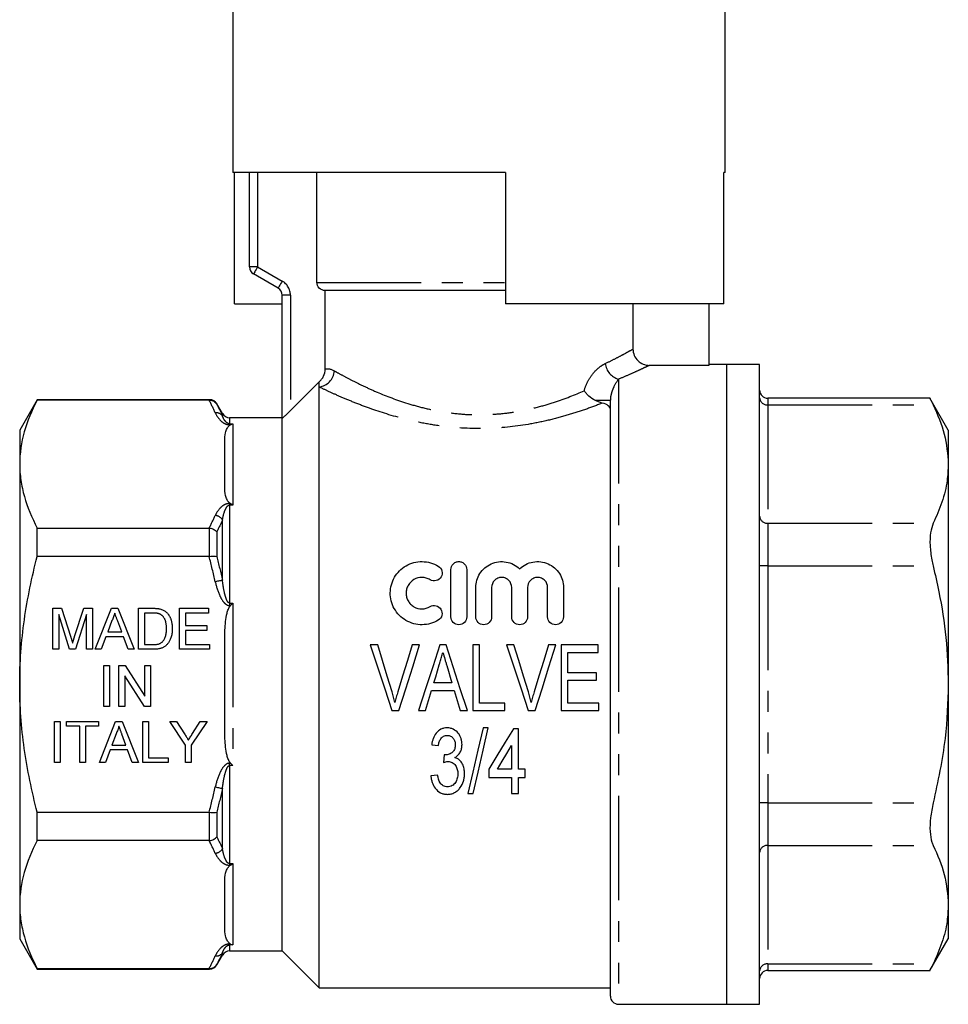
# Model space of a CAD drawing. Extents: x 139 to 268, y 91 to 283.
# Drawn here: x 139 to 196, y 156 to 216 of the extents above; entities that cross this region are included whole.
import ezdxf

# ---------------------------------------------------------------- set-up
doc = ezdxf.new("R2010")
doc.units = 0
doc.linetypes.add('PHANTOM', pattern=[12.7, 6.35, -1.27, 1.27, -1.27, 1.27, -1.27])
doc.layers.get('0').update_dxf_attribs({"linetype": 'CONTINUOUS'})

msp = doc.modelspace()

# ---------------------------------------------------------------- linework, layer by layer
at = {"color": 7, "linetype": 'CONTINUOUS'}
for p, q in [((181.911, 206.839), (181.911, 269.839)), ((151.911, 268.61), (151.911, 206.839)), ((168.511, 206.839), (151.911, 206.839)), ((151.996, 198.839), (151.996, 206.839)), ((152.911, 201.082), (152.911, 206.839)), ((157.024, 200.139), (157.024, 206.839)), ((168.511, 206.839), (168.511, 198.839)), ((181.825, 198.839), (181.825, 206.839)), ((181.911, 206.839), (181.825, 206.839)), ((154.661, 199.783), (153.161, 200.649)), ((154.911, 191.858), (154.911, 199.35)), ((168.511, 199.639), (157.53, 199.639)), ((157.53, 194.853), (157.53, 199.639)), ((151.996, 198.839), (154.911, 198.839)), ((181.825, 198.839), (168.511, 198.839)), ((176.292, 198.839), (176.292, 196.072)), ((180.911, 198.839), (180.911, 195.081)), ((180.911, 195.081), (177.292, 195.081)), ((182.011, 195.139), (180.911, 195.139)), ((184.011, 195.139), (182.011, 195.139)), ((182.011, 156.139), (182.011, 195.139)), ((184.011, 156.139), (184.011, 195.139)), ((157.161, 193.766), (157.161, 194.078)), ((157.161, 157.139), (157.161, 193.766)), ((139.979, 192.989), (138.911, 191.139)), ((150.487, 192.989), (139.979, 192.989)), ((139.979, 192.96), (139.979, 192.989)), ((150.455, 192.96), (139.979, 192.96)), ((151.266, 192.139), (150.92, 192.739)), ((174.911, 156.639), (174.911, 192.952)), ((194.409, 193.073), (184.511, 193.073)), ((195.511, 191.139), (194.394, 193.073)), ((154.911, 191.889), (151.699, 191.889)), ((154.911, 159.389), (154.911, 191.858)), ((138.911, 191.139), (138.911, 189.062)), ((195.511, 191.139), (195.511, 189.062)), ((151.411, 187.665), (151.411, 190.46)), ((138.911, 189.062), (138.911, 175.639)), ((195.511, 189.062), (195.511, 175.639)), ((139.979, 185.164), (150.455, 185.164)), ((139.979, 183.435), (139.979, 185.164)), ((150.455, 183.435), (139.979, 183.435)), ((165.195, 179.753), (165.195, 182.637)), ((166.16, 182.637), (166.16, 179.753)), ((166.71, 179.753), (166.71, 181.542)), ((167.675, 181.542), (167.675, 179.753)), ((168.9, 179.753), (168.9, 181.542)), ((169.865, 181.542), (169.865, 179.753)), ((171.09, 179.753), (171.09, 181.542)), ((172.055, 181.542), (172.055, 179.753)), ((140.935, 180.274), (141.465, 180.274)), ((140.935, 177.774), (140.935, 180.274)), ((141.465, 180.274), (142.024, 178.52)), ((142.26, 178.55), (142.813, 180.274)), ((142.813, 180.274), (143.339, 180.274)), ((143.339, 180.274), (143.339, 177.774)), ((143.51, 177.774), (144.502, 180.274)), ((144.502, 180.274), (144.9, 180.274)), ((144.9, 180.274), (145.892, 177.774)), ((146.159, 180.274), (147.014, 180.274)), ((146.159, 177.774), (146.159, 180.274)), ((148.659, 180.274), (150.422, 180.274)), ((148.659, 177.774), (148.659, 180.274)), ((150.422, 180.274), (150.422, 179.986)), ((141.951, 177.774), (141.288, 179.89)), ((141.288, 179.89), (141.288, 177.774)), ((142.986, 179.89), (142.319, 177.774)), ((142.986, 177.774), (142.986, 179.89)), ((144.53, 179.524), (144.274, 178.832)), ((145.128, 178.832), (144.885, 179.489)), ((146.512, 179.986), (146.512, 178.063)), ((147.019, 179.986), (146.512, 179.986)), ((149.012, 179.986), (149.012, 179.217)), ((150.422, 179.986), (149.012, 179.986)), ((144.274, 178.832), (145.128, 178.832)), ((149.012, 179.217), (150.326, 179.217)), ((149.012, 178.928), (149.012, 178.063)), ((150.326, 178.928), (149.012, 178.928)), ((150.326, 179.217), (150.326, 178.928)), ((144.168, 178.543), (143.884, 177.774)), ((145.234, 178.543), (144.168, 178.543)), ((145.518, 177.774), (145.234, 178.543)), ((151.411, 172.844), (151.411, 178.434)), ((141.288, 177.774), (140.935, 177.774)), ((142.319, 177.774), (141.951, 177.774)), ((143.339, 177.774), (142.986, 177.774)), ((143.884, 177.774), (143.51, 177.774)), ((145.892, 177.774), (145.518, 177.774)), ((147.055, 177.774), (146.159, 177.774)), ((146.512, 178.063), (147.027, 178.063)), ((150.486, 177.774), (148.659, 177.774)), ((149.012, 178.063), (150.486, 178.063)), ((150.486, 178.063), (150.486, 177.774)), ((160.731, 178.041), (160.282, 178.041)), ((163.283, 178.041), (162.834, 178.041)), ((164.9, 178.041), (164.513, 178.041)), ((166.936, 178.041), (166.526, 178.041)), ((166.526, 178.041), (166.526, 174.041)), ((166.936, 174.502), (166.936, 178.041)), ((169.039, 178.041), (168.59, 178.041)), ((171.591, 178.041), (171.142, 178.041)), ((171.911, 178.041), (171.911, 174.041)), ((174.167, 178.041), (171.911, 178.041)), ((174.167, 177.579), (174.167, 178.041)), ((172.321, 177.579), (174.167, 177.579)), ((172.321, 176.349), (172.321, 177.579)), ((144.031, 176.782), (144.384, 176.782)), ((144.031, 174.282), (144.031, 176.782)), ((144.384, 176.782), (144.384, 174.282)), ((144.961, 176.782), (145.333, 176.782)), ((144.961, 174.282), (144.961, 176.782)), ((145.333, 176.782), (146.531, 174.917)), ((146.531, 176.782), (146.884, 176.782)), ((146.531, 174.917), (146.531, 176.782)), ((146.884, 176.782), (146.884, 174.282)), ((146.511, 174.282), (145.313, 176.148)), ((145.313, 176.148), (145.313, 174.282)), ((174.065, 176.349), (172.321, 176.349)), ((172.321, 175.887), (174.065, 175.887)), ((172.321, 174.502), (172.321, 175.887)), ((174.065, 175.887), (174.065, 176.349)), ((138.911, 175.639), (138.911, 162.215)), ((164.02, 175.272), (165.392, 175.272)), ((165.255, 175.733), (164.157, 175.733)), ((195.511, 175.639), (195.511, 162.215)), ((144.384, 174.282), (144.031, 174.282)), ((145.313, 174.282), (144.961, 174.282)), ((146.884, 174.282), (146.511, 174.282)), ((161.598, 174.041), (162.02, 174.041)), ((163.217, 174.041), (163.654, 174.041)), ((165.757, 174.041), (166.195, 174.041)), ((166.526, 174.041), (168.475, 174.041)), ((168.475, 174.502), (166.936, 174.502)), ((168.475, 174.041), (168.475, 174.502)), ((169.906, 174.041), (170.327, 174.041)), ((171.911, 174.041), (174.219, 174.041)), ((174.219, 174.502), (172.321, 174.502)), ((174.219, 174.041), (174.219, 174.502)), ((141.031, 173.381), (141.384, 173.381)), ((141.031, 170.881), (141.031, 173.381)), ((141.384, 173.381), (141.384, 170.881)), ((141.768, 173.381), (143.724, 173.381)), ((141.768, 173.093), (141.768, 173.381)), ((142.57, 173.093), (141.768, 173.093)), ((142.57, 170.881), (142.57, 173.093)), ((143.724, 173.093), (142.922, 173.093)), ((142.922, 173.093), (142.922, 170.881)), ((143.724, 173.381), (143.724, 173.093)), ((143.766, 170.881), (144.759, 173.381)), ((144.759, 173.381), (145.156, 173.381)), ((145.156, 173.381), (146.149, 170.881)), ((146.416, 173.381), (146.768, 173.381)), ((146.416, 170.881), (146.416, 173.381)), ((146.768, 173.381), (146.768, 171.17)), ((148.054, 173.381), (148.471, 173.381)), ((149.015, 171.941), (148.054, 173.381)), ((148.471, 173.381), (148.956, 172.617)), ((150.33, 173.381), (149.368, 171.941)), ((149.447, 172.646), (149.912, 173.381)), ((149.912, 173.381), (150.33, 173.381)), ((167.472, 172.986), (167.153, 172.986)), ((169.306, 172.935), (168.999, 172.935)), ((169.306, 170.473), (169.306, 172.935)), ((144.787, 172.631), (144.531, 171.939)), ((145.384, 171.939), (145.141, 172.596)), ((144.425, 171.651), (144.14, 170.881)), ((145.49, 171.651), (144.425, 171.651)), ((144.531, 171.939), (145.384, 171.939)), ((145.775, 170.881), (145.49, 171.651)), ((149.015, 170.881), (149.015, 171.941)), ((149.368, 171.941), (149.368, 170.881)), ((164.024, 171.96), (164.435, 171.909)), ((168.896, 171.915), (168.896, 170.473)), ((146.768, 171.17), (147.954, 171.17)), ((147.954, 171.17), (147.954, 170.881)), ((164.791, 171.345), (164.749, 170.883)), ((141.384, 170.881), (141.031, 170.881)), ((142.922, 170.881), (142.57, 170.881)), ((144.14, 170.881), (143.766, 170.881)), ((146.149, 170.881), (145.775, 170.881)), ((147.954, 170.881), (146.416, 170.881)), ((149.368, 170.881), (149.015, 170.881)), ((167.512, 170.473), (167.512, 169.96)), ((168.896, 170.473), (168.026, 170.473)), ((169.717, 170.473), (169.306, 170.473)), ((169.717, 169.96), (169.717, 170.473)), ((164.383, 170.114), (163.973, 170.063)), ((167.512, 169.96), (168.896, 169.96)), ((168.896, 169.96), (168.896, 168.986)), ((169.306, 169.96), (169.717, 169.96)), ((169.306, 168.986), (169.306, 169.96)), ((166.23, 168.986), (166.549, 168.986)), ((168.896, 168.986), (169.306, 168.986)), ((139.979, 167.843), (150.455, 167.843)), ((139.979, 166.113), (139.979, 167.843)), ((150.455, 166.113), (139.979, 166.113)), ((151.411, 160.818), (151.411, 163.613)), ((138.911, 162.215), (138.911, 160.139)), ((195.511, 162.215), (195.511, 160.139)), ((138.911, 160.139), (139.979, 158.289)), ((194.394, 158.205), (195.511, 160.139)), ((150.92, 158.539), (151.266, 159.139)), ((151.699, 159.389), (154.911, 159.389)), ((154.911, 159.389), (157.161, 157.139)), ((139.979, 158.318), (150.455, 158.318)), ((139.979, 158.289), (139.979, 158.318)), ((139.979, 158.289), (150.487, 158.289)), ((184.511, 158.205), (194.409, 158.205)), ((157.161, 157.139), (174.911, 157.139)), ((175.411, 156.139), (182.011, 156.139)), ((182.011, 156.139), (184.011, 156.139))]:
    msp.add_line(p, q, dxfattribs=at)
at = {"color": 8, "linetype": 'PHANTOM'}
for p, q in [((153.411, 206.839), (153.411, 201.082)), ((153.411, 201.082), (152.911, 201.082)), ((153.411, 201.082), (154.911, 200.216)), ((157.024, 200.139), (168.511, 200.139)), ((155.411, 199.35), (154.911, 199.35)), ((155.411, 199.35), (155.411, 192.322)), ((175.411, 194.236), (175.411, 156.139)), ((150.487, 192.96), (150.487, 192.989)), ((150.92, 192.739), (150.92, 192.717)), ((173.974, 192.952), (174.911, 192.952)), ((184.511, 193.073), (184.511, 192.671)), ((184.511, 192.671), (184.511, 185.454)), ((184.511, 192.671), (194.588, 192.671)), ((151.266, 192.002), (151.266, 192.139)), ((151.699, 191.889), (151.699, 191.519)), ((151.699, 191.519), (151.911, 191.519)), ((151.699, 191.519), (151.699, 191.463)), ((151.76, 191.463), (151.699, 191.463)), ((151.911, 191.519), (151.911, 186.564)), ((151.699, 186.661), (151.76, 186.661)), ((151.699, 186.564), (151.699, 186.661)), ((151.699, 186.564), (151.699, 180.594)), ((151.911, 186.564), (151.699, 186.564)), ((151.266, 181.985), (151.266, 185.656)), ((184.511, 185.454), (184.511, 182.856)), ((184.511, 185.454), (194.588, 185.454)), ((150.487, 183.436), (150.487, 185.163)), ((150.92, 184.927), (150.92, 183.429)), ((184.511, 182.856), (184.011, 182.856)), ((184.511, 182.856), (184.511, 168.422)), ((184.511, 182.856), (194.588, 182.856)), ((151.699, 180.594), (151.911, 180.594)), ((151.699, 180.594), (151.699, 180.441)), ((151.76, 180.441), (151.699, 180.441)), ((151.911, 180.594), (151.911, 170.684)), ((151.699, 170.684), (151.699, 170.836)), ((151.699, 170.836), (151.76, 170.836)), ((151.699, 170.684), (151.699, 164.713)), ((151.911, 170.684), (151.699, 170.684)), ((151.266, 165.622), (151.266, 169.293)), ((184.511, 168.422), (184.011, 168.422)), ((184.511, 168.422), (184.511, 165.824)), ((184.511, 168.422), (194.588, 168.422)), ((150.487, 166.115), (150.487, 167.841)), ((150.92, 167.849), (150.92, 166.351)), ((184.511, 165.824), (194.588, 165.824)), ((184.511, 165.824), (184.511, 158.607)), ((151.699, 164.713), (151.911, 164.713)), ((151.699, 164.713), (151.699, 164.617)), ((151.76, 164.617), (151.699, 164.617)), ((151.911, 164.713), (151.911, 159.759)), ((151.699, 159.814), (151.76, 159.814)), ((151.699, 159.759), (151.699, 159.814)), ((151.699, 159.759), (151.699, 159.389)), ((151.911, 159.759), (151.699, 159.759)), ((151.266, 159.139), (151.266, 159.276)), ((150.92, 158.561), (150.92, 158.539)), ((184.511, 158.607), (194.588, 158.607)), ((184.511, 158.607), (184.511, 158.205)), ((150.487, 158.289), (150.487, 158.317))]:
    msp.add_line(p, q, dxfattribs=at)
at = {"color": 8, "linetype": 'PHANTOM', "flags": 128}
for points in [[(153.411, 201.082), (153.362, 200.998), (153.315, 200.916), (153.272, 200.842), (153.234, 200.776), (153.203, 200.722), (153.18, 200.682), (153.165, 200.658), (153.161, 200.649)], [(154.911, 200.216), (154.862, 200.132), (154.815, 200.05), (154.772, 199.976), (154.734, 199.91), (154.703, 199.856), (154.68, 199.816), (154.665, 199.791), (154.661, 199.783)], [(151.266, 181.985), (151.232, 181.977), (151.19, 181.968), (151.141, 181.957), (151.087, 181.945), (151.028, 181.932), (150.965, 181.918), (150.9, 181.904), (150.833, 181.889)], [(150.833, 169.389), (150.9, 169.374), (150.965, 169.36), (151.028, 169.346), (151.087, 169.333), (151.141, 169.321), (151.19, 169.31), (151.232, 169.3), (151.266, 169.293)]]:
    msp.add_lwpolyline(points, dxfattribs=at)
at = {"color": 7, "linetype": 'CONTINUOUS', "flags": 128}
for points in [[(160.282, 178.041), (160.72, 176.711), (161.159, 175.375), (161.598, 174.041)], [(161.606, 175.174), (161.313, 176.132), (161.022, 177.088), (160.731, 178.041)], [(162.834, 178.041), (162.543, 177.088), (162.25, 176.132), (161.957, 175.174)], [(162.02, 174.041), (162.441, 175.375), (162.863, 176.711), (163.283, 178.041)], [(164.513, 178.041), (164.082, 176.711), (163.649, 175.375), (163.217, 174.041)], [(166.195, 174.041), (165.763, 175.375), (165.33, 176.711), (164.9, 178.041)], [(168.59, 178.041), (169.027, 176.711), (169.467, 175.375), (169.906, 174.041)], [(169.913, 175.174), (169.621, 176.132), (169.33, 177.088), (169.039, 178.041)], [(171.142, 178.041), (170.85, 177.088), (170.558, 176.132), (170.265, 175.174)], [(170.327, 174.041), (170.749, 175.375), (171.171, 176.711), (171.591, 178.041)], [(164.157, 175.733), (164.266, 176.101), (164.375, 176.468), (164.485, 176.835)], [(164.942, 176.783), (165.046, 176.433), (165.15, 176.083), (165.255, 175.733)], [(163.654, 174.041), (163.776, 174.451), (163.898, 174.861), (164.02, 175.272)], [(165.392, 175.272), (165.514, 174.861), (165.635, 174.451), (165.757, 174.041)], [(167.153, 172.986), (166.839, 171.628), (166.531, 170.292), (166.23, 168.986)], [(166.549, 168.986), (166.851, 170.292), (167.159, 171.628), (167.472, 172.986)], [(168.999, 172.935), (168.498, 172.106), (168.002, 171.285), (167.512, 170.473)], [(168.026, 170.473), (168.314, 170.95), (168.604, 171.431), (168.896, 171.915)]]:
    msp.add_lwpolyline(points, dxfattribs=at)
at = {"color": 7, "linetype": 'CONTINUOUS'}
for centre, start, end in [((153.411, 201.082), 180, 240), ((154.411, 199.35), 0, 60), ((184.511, 193.573), 180, 270), ((150.487, 192.489), 30, 90), ((151.699, 192.389), 210, 270), ((151.699, 158.889), 90, 150), ((150.487, 158.789), 270, 330), ((184.511, 157.705), 90, 180), ((175.411, 156.639), 180, 270)]:
    msp.add_arc(centre, 0.5, start, end, dxfattribs=at)
at = {"color": 8, "linetype": 'PHANTOM'}
for centre, radius, start, end in [((154.411, 199.35), 1, 0, 60), ((175.722, 195.321), 1.129, 186.68188, 253.96784), ((157.044, 194.806), 1.047, 276.4045, 356.67238), ((184.479, 193.14), 0.47, 184.40168, 273.81142), ((150.902, 191.749), 0.443, 34.78358, 98.92958), ((150.773, 185.371), 0.569, 30.03802, 83.95542), ((184.479, 185.923), 0.47, 184.40184, 273.81126), ((184.479, 165.355), 0.47, 86.18874, 175.59816), ((150.773, 165.907), 0.569, 276.04458, 329.96198), ((150.902, 159.528), 0.443, 261.07042, 325.21642), ((184.479, 158.138), 0.47, 86.18858, 175.59832)]:
    msp.add_arc(centre, radius, start, end, dxfattribs=at)
at = {"color": 7, "linetype": 'CONTINUOUS'}
for points, knots in [([(157.53, 199.639), (157.397, 199.639), (157.267, 199.692), (157.08, 199.876), (157.024, 200.006), (157.024, 200.139)], [0, 0, 0, 0, 0.5, 0.5, 1, 1, 1, 1]), ([(176.292, 196.072), (176.292, 195.94), (176.317, 195.811), (176.418, 195.57), (176.493, 195.46), (176.678, 195.278), (176.789, 195.205), (177.029, 195.107), (177.16, 195.081), (177.292, 195.081)], [0, 0, 0, 0, 0.25, 0.25, 0.5, 0.5, 0.75, 0.75, 1, 1, 1, 1]), ([(157.161, 194.078), (157.218, 194.125), (157.27, 194.178), (157.361, 194.294), (157.4, 194.357), (157.496, 194.557), (157.53, 194.704), (157.53, 194.853)], [0, 0, 0, 0, 0.25, 0.25, 0.5, 0.5, 1, 1, 1, 1]), ([(173.974, 192.952), (173.839, 193.023), (173.715, 193.11), (173.548, 193.26), (173.497, 193.312), (173.402, 193.42), (173.359, 193.477), (173.322, 193.533)], [0, 0, 0, 0, 0.5, 0.5, 0.75, 0.75, 1, 1, 1, 1]), ([(139.979, 192.96), (139.646, 192.319), (139.377, 191.674), (139.009, 190.376), (138.911, 189.722), (138.911, 189.062)], [0, 0, 0, 0, 0.5, 0.5, 1, 1, 1, 1]), ([(150.487, 192.96), (150.577, 192.961), (150.664, 192.938), (150.814, 192.853), (150.877, 192.79), (150.92, 192.717)], [0, 0, 0, 0, 0.5, 0.5, 1, 1, 1, 1]), ([(174.911, 192.402), (174.911, 192.441), (174.9, 192.479), (174.858, 192.553), (174.826, 192.588), (174.701, 192.685), (174.575, 192.74), (174.418, 192.778)], [0, 0, 0, 0, 0.25, 0.25, 0.5, 0.5, 1, 1, 1, 1]), ([(194.409, 193.041), (194.405, 193.05), (194.387, 193.087), (194.467, 192.92), (194.561, 192.727), (194.588, 192.671)], [0, 0, 0, 0, 0.183562, 0.759879, 1, 1, 1, 1]), ([(194.588, 192.671), (194.85, 192.08), (195.376, 190.891), (195.465, 189.675), (195.511, 189.062)], [0, 0, 0, 0, 0.496615, 1, 1, 1, 1]), ([(155.411, 192.322), (155.355, 192.266), (155.3, 192.211), (155.192, 192.106), (155.138, 192.055), (155.041, 191.964), (154.996, 191.924), (154.93, 191.867), (154.911, 191.853), (154.911, 191.858)], [0, 0, 0, 0, 0.25, 0.25, 0.5, 0.5, 0.75, 0.75, 1, 1, 1, 1]), ([(151.411, 190.46), (151.411, 190.632), (151.42, 190.804), (151.479, 191.061), (151.506, 191.146), (151.57, 191.271), (151.595, 191.313), (151.662, 191.393), (151.701, 191.432), (151.76, 191.463)], [0, 0, 0, 0, 0.5, 0.5, 0.75, 0.75, 0.875, 0.875, 1, 1, 1, 1]), ([(138.911, 189.062), (138.911, 188.735), (138.935, 188.405), (139.031, 187.748), (139.102, 187.421), (139.379, 186.446), (139.648, 185.803), (139.979, 185.164)], [0, 0, 0, 0, 0.25, 0.25, 0.5, 0.5, 1, 1, 1, 1]), ([(195.511, 189.062), (195.495, 188.727), (195.46, 187.954), (195.162, 186.745), (194.78, 185.885), (194.588, 185.454)], [0, 0, 0, 0, 0.2754711, 0.6364236, 1, 1, 1, 1]), ([(151.76, 186.661), (151.701, 186.693), (151.661, 186.733), (151.595, 186.812), (151.569, 186.854), (151.505, 186.98), (151.479, 187.065), (151.42, 187.32), (151.411, 187.492), (151.411, 187.665)], [0, 0, 0, 0, 0.125, 0.125, 0.25, 0.25, 0.5, 0.5, 1, 1, 1, 1]), ([(194.588, 185.454), (194.525, 185.277), (194.399, 184.924), (194.38, 184.121), (194.465, 183.399), (194.56, 182.979), (194.588, 182.856)], [0, 0, 0, 0, 0.295347, 0.59118, 0.879763, 1, 1, 1, 1]), ([(150.487, 185.163), (150.577, 185.152), (150.664, 185.124), (150.814, 185.042), (150.877, 184.987), (150.92, 184.927)], [0, 0, 0, 0, 0.5, 0.5, 1, 1, 1, 1]), ([(138.911, 175.639), (138.911, 176.294), (138.935, 176.951), (139.031, 178.267), (139.103, 178.928), (139.381, 180.887), (139.651, 182.169), (139.979, 183.435)], [0, 0, 0, 0, 0.25, 0.25, 0.5, 0.5, 1, 1, 1, 1]), ([(150.487, 183.436), (150.577, 183.447), (150.664, 183.452), (150.814, 183.45), (150.877, 183.442), (150.92, 183.429)], [0, 0, 0, 0, 0.5, 0.5, 1, 1, 1, 1]), ([(164.425, 179.552), (164.277, 179.462), (164.119, 179.393), (163.786, 179.298), (163.613, 179.273), (163.268, 179.269), (163.092, 179.292), (162.76, 179.381), (162.597, 179.448), (162.301, 179.622), (162.165, 179.729), (161.925, 179.975), (161.824, 180.111), (161.659, 180.407), (161.597, 180.565), (161.516, 180.888), (161.496, 181.056), (161.501, 181.385), (161.524, 181.551), (161.612, 181.868), (161.675, 182.019), (161.842, 182.305), (161.943, 182.437), (162.177, 182.672), (162.313, 182.777), (162.605, 182.946), (162.764, 183.012), (163.098, 183.1), (163.269, 183.122), (163.792, 183.116), (164.133, 183.017), (164.425, 182.839)], [0, 0, 0, 0, 0.0625, 0.0625, 0.125, 0.125, 0.1875, 0.1875, 0.25, 0.25, 0.3125, 0.3125, 0.375, 0.375, 0.4375, 0.4375, 0.5, 0.5, 0.5625, 0.5625, 0.625, 0.625, 0.6875, 0.6875, 0.75, 0.75, 0.8125, 0.8125, 0.875, 0.875, 1, 1, 1, 1]), ([(165.195, 182.637), (165.195, 182.761), (165.242, 182.881), (165.373, 183.017), (165.426, 183.055), (165.545, 183.106), (165.611, 183.12), (165.742, 183.12), (165.808, 183.107), (165.927, 183.055), (165.981, 183.018), (166.113, 182.881), (166.16, 182.761), (166.16, 182.637)], [0, 0, 0, 0, 0.25, 0.25, 0.375, 0.375, 0.5, 0.5, 0.625, 0.625, 0.75, 0.75, 1, 1, 1, 1]), ([(166.71, 181.542), (166.71, 181.694), (166.731, 181.841), (166.815, 182.128), (166.877, 182.266), (167.038, 182.518), (167.139, 182.635), (167.368, 182.833), (167.5, 182.918), (167.783, 183.045), (167.935, 183.088), (168.25, 183.128), (168.408, 183.123), (168.877, 183.04), (169.161, 182.891), (169.382, 182.678)], [0, 0, 0, 0, 0.125, 0.125, 0.25, 0.25, 0.375, 0.375, 0.5, 0.5, 0.625, 0.625, 0.75, 0.75, 1, 1, 1, 1]), ([(169.382, 182.678), (169.493, 182.785), (169.617, 182.874), (169.894, 183.016), (170.042, 183.067), (170.352, 183.123), (170.513, 183.127), (170.825, 183.089), (170.979, 183.046), (171.263, 182.919), (171.395, 182.835), (171.625, 182.636), (171.725, 182.519), (171.887, 182.267), (171.95, 182.128), (172.033, 181.843), (172.055, 181.694), (172.055, 181.542)], [0, 0, 0, 0, 0.125, 0.125, 0.25, 0.25, 0.375, 0.375, 0.5, 0.5, 0.625, 0.625, 0.75, 0.75, 0.875, 0.875, 1, 1, 1, 1]), ([(164.425, 182.839), (164.535, 182.771), (164.612, 182.663), (164.671, 182.427), (164.655, 182.297), (164.533, 182.081), (164.425, 181.995), (164.174, 181.927), (164.033, 181.947), (163.922, 182.015)], [0, 0, 0, 0, 0.25, 0.25, 0.5, 0.5, 0.75, 0.75, 1, 1, 1, 1]), ([(194.588, 182.856), (194.708, 182.333), (195.039, 180.892), (195.421, 178.485), (195.481, 176.591), (195.511, 175.639)], [0, 0, 0, 0, 0.2206, 0.608505, 1, 1, 1, 1]), ([(163.922, 182.015), (163.849, 182.059), (163.771, 182.093), (163.606, 182.141), (163.52, 182.154), (163.262, 182.157), (163.088, 182.11), (162.795, 181.94), (162.674, 181.818), (162.549, 181.601), (162.518, 181.525), (162.475, 181.366), (162.464, 181.283), (162.463, 181.12), (162.473, 181.036), (162.514, 180.876), (162.545, 180.799), (162.628, 180.652), (162.678, 180.584), (162.797, 180.464), (162.865, 180.41), (163.085, 180.281), (163.258, 180.235), (163.605, 180.238), (163.775, 180.287), (163.922, 180.376)], [0, 0, 0, 0, 0.0625, 0.0625, 0.125, 0.125, 0.25, 0.25, 0.375, 0.375, 0.4375, 0.4375, 0.5, 0.5, 0.5625, 0.5625, 0.625, 0.625, 0.6875, 0.6875, 0.75, 0.75, 0.875, 0.875, 1, 1, 1, 1]), ([(168.9, 181.542), (168.9, 181.701), (168.838, 181.855), (168.671, 182.027), (168.603, 182.074), (168.453, 182.138), (168.37, 182.155), (168.206, 182.155), (168.123, 182.138), (167.973, 182.074), (167.905, 182.028), (167.736, 181.855), (167.675, 181.701), (167.675, 181.542)], [0, 0, 0, 0, 0.25, 0.25, 0.375, 0.375, 0.5, 0.5, 0.625, 0.625, 0.75, 0.75, 1, 1, 1, 1]), ([(171.09, 181.542), (171.09, 181.701), (171.028, 181.855), (170.86, 182.027), (170.793, 182.074), (170.643, 182.138), (170.56, 182.155), (170.396, 182.155), (170.313, 182.138), (170.163, 182.074), (170.095, 182.028), (169.926, 181.855), (169.865, 181.701), (169.865, 181.542)], [0, 0, 0, 0, 0.25, 0.25, 0.375, 0.375, 0.5, 0.5, 0.625, 0.625, 0.75, 0.75, 1, 1, 1, 1]), ([(147.014, 180.274), (147.038, 180.274), (147.083, 180.274), (147.149, 180.273), (147.211, 180.269), (147.268, 180.266), (147.321, 180.261), (147.37, 180.255), (147.415, 180.247), (147.443, 180.241), (147.456, 180.238)], [0, 0, 0, 0, 0.157891, 0.306794, 0.445674, 0.57568, 0.694631, 0.805978, 0.907764, 1, 1, 1, 1]), ([(147.456, 180.238), (147.49, 180.229), (147.558, 180.211), (147.654, 180.171), (147.742, 180.121), (147.794, 180.08), (147.82, 180.059)], [0, 0, 0, 0, 0.261195, 0.513143, 0.757809, 1, 1, 1, 1]), ([(147.82, 180.059), (147.836, 180.045), (147.868, 180.017), (147.912, 179.97), (147.953, 179.921), (147.992, 179.869), (148.027, 179.814), (148.059, 179.756), (148.088, 179.695), (148.114, 179.632), (148.137, 179.566), (148.156, 179.497), (148.174, 179.426), (148.187, 179.353), (148.198, 179.278), (148.205, 179.2), (148.21, 179.12), (148.21, 179.065), (148.211, 179.038)], [0, 0, 0, 0, 0.056812, 0.113882, 0.170533, 0.227547, 0.285353, 0.343701, 0.403, 0.463842, 0.525815, 0.588967, 0.653271, 0.719097, 0.786749, 0.855788, 0.926836, 1, 1, 1, 1]), ([(151.411, 178.434), (151.411, 178.779), (151.42, 179.123), (151.479, 179.637), (151.506, 179.807), (151.57, 180.057), (151.595, 180.14), (151.662, 180.3), (151.701, 180.378), (151.76, 180.441)], [0, 0, 0, 0, 0.5, 0.5, 0.75, 0.75, 0.875, 0.875, 1, 1, 1, 1]), ([(163.922, 180.376), (164.032, 180.443), (164.168, 180.463), (164.415, 180.401), (164.524, 180.319), (164.652, 180.104), (164.672, 179.972), (164.613, 179.728), (164.535, 179.619), (164.425, 179.552)], [0, 0, 0, 0, 0.25, 0.25, 0.5, 0.5, 0.75, 0.75, 1, 1, 1, 1]), ([(144.701, 179.986), (144.692, 179.946), (144.672, 179.867), (144.632, 179.751), (144.586, 179.636), (144.549, 179.561), (144.53, 179.524)], [0, 0, 0, 0, 0.247294, 0.495608, 0.746359, 1, 1, 1, 1]), ([(144.885, 179.489), (144.876, 179.514), (144.857, 179.564), (144.83, 179.636), (144.805, 179.705), (144.781, 179.768), (144.759, 179.829), (144.739, 179.885), (144.719, 179.936), (144.707, 179.97), (144.701, 179.986)], [0, 0, 0, 0, 0.153148, 0.299433, 0.436426, 0.565671, 0.686508, 0.799269, 0.903395, 1, 1, 1, 1]), ([(147.432, 179.934), (147.42, 179.938), (147.396, 179.947), (147.357, 179.957), (147.312, 179.967), (147.263, 179.973), (147.209, 179.979), (147.15, 179.983), (147.086, 179.985), (147.042, 179.985), (147.019, 179.986)], [0, 0, 0, 0, 0.087425, 0.185248, 0.292738, 0.411206, 0.541246, 0.682781, 0.836034, 1, 1, 1, 1]), ([(147.858, 179.043), (147.858, 179.075), (147.857, 179.137), (147.852, 179.227), (147.841, 179.312), (147.828, 179.391), (147.811, 179.464), (147.79, 179.532), (147.764, 179.593), (147.735, 179.649), (147.703, 179.7), (147.669, 179.747), (147.634, 179.79), (147.597, 179.827), (147.559, 179.861), (147.518, 179.89), (147.476, 179.915), (147.447, 179.928), (147.432, 179.934)], [0, 0, 0, 0, 0.091258, 0.177402, 0.258694, 0.334791, 0.406045, 0.473581, 0.537187, 0.597012, 0.654533, 0.709286, 0.761518, 0.811848, 0.860604, 0.907806, 0.954259, 1, 1, 1, 1]), ([(166.16, 179.753), (166.16, 179.628), (166.109, 179.504), (165.932, 179.325), (165.805, 179.271), (165.551, 179.271), (165.424, 179.323), (165.245, 179.505), (165.195, 179.628), (165.195, 179.753)], [0, 0, 0, 0, 0.25, 0.25, 0.5, 0.5, 0.75, 0.75, 1, 1, 1, 1]), ([(167.675, 179.753), (167.675, 179.628), (167.624, 179.504), (167.447, 179.325), (167.32, 179.271), (167.066, 179.271), (166.939, 179.323), (166.76, 179.505), (166.71, 179.628), (166.71, 179.753)], [0, 0, 0, 0, 0.25, 0.25, 0.5, 0.5, 0.75, 0.75, 1, 1, 1, 1]), ([(169.865, 179.753), (169.865, 179.628), (169.814, 179.504), (169.637, 179.325), (169.51, 179.271), (169.256, 179.271), (169.129, 179.323), (168.95, 179.505), (168.9, 179.628), (168.9, 179.753)], [0, 0, 0, 0, 0.25, 0.25, 0.5, 0.5, 0.75, 0.75, 1, 1, 1, 1]), ([(172.055, 179.753), (172.055, 179.628), (172.004, 179.504), (171.827, 179.325), (171.7, 179.271), (171.445, 179.271), (171.319, 179.323), (171.139, 179.505), (171.09, 179.628), (171.09, 179.753)], [0, 0, 0, 0, 0.25, 0.25, 0.5, 0.5, 0.75, 0.75, 1, 1, 1, 1]), ([(148.211, 179.038), (148.21, 178.992), (148.209, 178.902), (148.196, 178.771), (148.176, 178.649), (148.147, 178.535), (148.111, 178.43), (148.072, 178.333), (148.027, 178.247), (147.977, 178.169), (147.924, 178.101), (147.869, 178.04), (147.811, 177.987), (147.75, 177.941), (147.684, 177.902), (147.613, 177.867), (147.535, 177.84), (147.452, 177.815), (147.361, 177.797), (147.265, 177.784), (147.162, 177.775), (147.091, 177.775), (147.055, 177.774)], [0, 0, 0, 0, 0.070538, 0.137265, 0.200472, 0.260573, 0.317203, 0.370006, 0.419824, 0.466241, 0.510134, 0.552081, 0.591863, 0.630336, 0.668716, 0.708706, 0.750896, 0.795285, 0.84198, 0.891765, 0.944294, 1, 1, 1, 1]), ([(147.618, 178.239), (147.636, 178.261), (147.674, 178.304), (147.721, 178.38), (147.762, 178.465), (147.797, 178.56), (147.825, 178.666), (147.844, 178.782), (147.856, 178.909), (147.857, 178.997), (147.858, 179.043)], [0, 0, 0, 0, 0.097773, 0.20086, 0.310441, 0.427816, 0.555168, 0.691834, 0.840089, 1, 1, 1, 1]), ([(142.024, 178.52), (142.03, 178.5), (142.042, 178.462), (142.06, 178.406), (142.076, 178.355), (142.09, 178.307), (142.104, 178.263), (142.116, 178.223), (142.127, 178.187), (142.134, 178.164), (142.137, 178.153)], [0, 0, 0, 0, 0.162526, 0.314315, 0.454978, 0.584519, 0.704567, 0.813495, 0.911681, 1, 1, 1, 1]), ([(142.137, 178.153), (142.14, 178.165), (142.148, 178.19), (142.16, 178.23), (142.173, 178.274), (142.188, 178.321), (142.204, 178.372), (142.221, 178.428), (142.24, 178.488), (142.253, 178.529), (142.26, 178.55)], [0, 0, 0, 0, 0.0892048, 0.1898335, 0.2992326, 0.4192609, 0.5492074, 0.6890744, 0.8395792, 1, 1, 1, 1]), ([(147.027, 178.063), (147.065, 178.063), (147.136, 178.064), (147.236, 178.072), (147.324, 178.087), (147.4, 178.107), (147.465, 178.133), (147.523, 178.163), (147.575, 178.198), (147.604, 178.226), (147.618, 178.239)], [0, 0, 0, 0, 0.1779562, 0.3366534, 0.4761215, 0.5973339, 0.7070073, 0.8099297, 0.9070878, 1, 1, 1, 1]), ([(164.485, 176.835), (164.503, 176.897), (164.522, 176.959), (164.54, 177.021), (164.568, 177.114), (164.595, 177.207), (164.623, 177.3), (164.651, 177.393), (164.678, 177.486), (164.706, 177.579)], [0, 0, 0, 0, 0.0001947281, 0.0001947281, 0.0001947281, 0.0004868818, 0.0004868818, 0.0004868818, 0.0007790955, 0.0007790955, 0.0007790955, 0.0007790955]), ([(164.706, 177.579), (164.744, 177.447), (164.784, 177.314), (164.823, 177.181), (164.843, 177.115), (164.863, 177.049), (164.883, 176.982), (164.903, 176.916), (164.922, 176.849), (164.942, 176.783)], [0, 0, 0, 0, 0.000416629, 0.000416629, 0.000416629, 0.0006250218, 0.0006250218, 0.0006250218, 0.0008334345, 0.0008334345, 0.0008334345, 0.0008334345]), ([(139.979, 167.843), (139.648, 169.117), (139.376, 170.419), (139.008, 173.022), (138.911, 174.328), (138.911, 175.639)], [0, 0, 0, 0, 0.5, 0.5, 1, 1, 1, 1]), ([(195.511, 175.639), (195.474, 174.538), (195.393, 172.105), (194.873, 169.725), (194.588, 168.422)], [0, 0, 0, 0, 0.452291, 1, 1, 1, 1]), ([(161.783, 174.528), (161.756, 174.636), (161.729, 174.745), (161.699, 174.852), (161.684, 174.906), (161.669, 174.96), (161.653, 175.013), (161.638, 175.067), (161.622, 175.12), (161.606, 175.174)], [0, 0, 0, 0, 0.0003349537, 0.0003349537, 0.0003349537, 0.0005025965, 0.0005025965, 0.0005025965, 0.0006702725, 0.0006702725, 0.0006702725, 0.0006702725]), ([(161.957, 175.174), (161.926, 175.067), (161.894, 174.96), (161.865, 174.852), (161.85, 174.799), (161.836, 174.745), (161.823, 174.691), (161.809, 174.636), (161.796, 174.582), (161.783, 174.528)], [0, 0, 0, 0, 0.0003346708, 0.0003346708, 0.0003346708, 0.0005021495, 0.0005021495, 0.0005021495, 0.0006696694, 0.0006696694, 0.0006696694, 0.0006696694]), ([(170.09, 174.528), (170.064, 174.636), (170.037, 174.745), (170.007, 174.852), (169.992, 174.906), (169.977, 174.96), (169.961, 175.013), (169.945, 175.067), (169.929, 175.12), (169.913, 175.174)], [0, 0, 0, 0, 0.0003349537, 0.0003349537, 0.0003349537, 0.0005025965, 0.0005025965, 0.0005025965, 0.0006702725, 0.0006702725, 0.0006702725, 0.0006702725]), ([(170.265, 175.174), (170.233, 175.067), (170.202, 174.96), (170.172, 174.852), (170.158, 174.799), (170.144, 174.745), (170.13, 174.691), (170.117, 174.636), (170.104, 174.582), (170.09, 174.528)], [0, 0, 0, 0, 0.0003346708, 0.0003346708, 0.0003346708, 0.0005021495, 0.0005021495, 0.0005021495, 0.0006696694, 0.0006696694, 0.0006696694, 0.0006696694]), ([(144.957, 173.093), (144.948, 173.053), (144.929, 172.974), (144.889, 172.858), (144.843, 172.743), (144.805, 172.668), (144.787, 172.631)], [0, 0, 0, 0, 0.247294, 0.495608, 0.746359, 1, 1, 1, 1]), ([(145.141, 172.596), (145.132, 172.621), (145.114, 172.671), (145.087, 172.743), (145.062, 172.812), (145.037, 172.876), (145.016, 172.936), (144.995, 172.992), (144.975, 173.043), (144.963, 173.077), (144.957, 173.093)], [0, 0, 0, 0, 0.153148, 0.299433, 0.436426, 0.565671, 0.686508, 0.799269, 0.903395, 1, 1, 1, 1]), ([(151.76, 170.836), (151.701, 170.9), (151.661, 170.979), (151.595, 171.139), (151.569, 171.222), (151.505, 171.474), (151.479, 171.643), (151.42, 172.155), (151.411, 172.499), (151.411, 172.844)], [0, 0, 0, 0, 0.125, 0.125, 0.25, 0.25, 0.5, 0.5, 1, 1, 1, 1]), ([(164.96, 172.986), (164.896, 172.985), (164.832, 172.98), (164.707, 172.953), (164.645, 172.931), (164.474, 172.847), (164.374, 172.761), (164.216, 172.562), (164.156, 172.446), (164.092, 172.269), (164.074, 172.209), (164.045, 172.086), (164.034, 172.023), (164.024, 171.96)], [0, 0, 0, 0, 0.125, 0.125, 0.25, 0.25, 0.5, 0.5, 0.75, 0.75, 0.875, 0.875, 1, 1, 1, 1]), ([(165.871, 171.969), (165.868, 172.032), (165.866, 172.094), (165.847, 172.217), (165.832, 172.278), (165.772, 172.457), (165.715, 172.571), (165.55, 172.768), (165.448, 172.846), (165.275, 172.93), (165.215, 172.951), (165.09, 172.979), (165.025, 172.983), (164.96, 172.986)], [0, 0, 0, 0, 0.125, 0.125, 0.25, 0.25, 0.5, 0.5, 0.75, 0.75, 0.875, 0.875, 1, 1, 1, 1]), ([(148.956, 172.617), (148.978, 172.583), (149.02, 172.517), (149.081, 172.421), (149.138, 172.331), (149.175, 172.273), (149.192, 172.245)], [0, 0, 0, 0, 0.27481, 0.53324, 0.77433, 1, 1, 1, 1]), ([(149.192, 172.245), (149.21, 172.273), (149.248, 172.332), (149.308, 172.426), (149.375, 172.532), (149.422, 172.607), (149.447, 172.646)], [0, 0, 0, 0, 0.207834, 0.444075, 0.707834, 1, 1, 1, 1]), ([(164.435, 171.909), (164.446, 171.983), (164.459, 172.056), (164.506, 172.197), (164.537, 172.267), (164.627, 172.388), (164.684, 172.439), (164.786, 172.491), (164.822, 172.504), (164.896, 172.52), (164.935, 172.522), (164.973, 172.524)], [0, 0, 0, 0, 0.25, 0.25, 0.5, 0.5, 0.75, 0.75, 0.875, 0.875, 1, 1, 1, 1]), ([(164.973, 172.524), (165.008, 172.522), (165.044, 172.52), (165.112, 172.507), (165.145, 172.495), (165.241, 172.448), (165.295, 172.4), (165.38, 172.289), (165.413, 172.226), (165.452, 172.093), (165.457, 172.022), (165.46, 171.952)], [0, 0, 0, 0, 0.125, 0.125, 0.25, 0.25, 0.5, 0.5, 0.75, 0.75, 1, 1, 1, 1]), ([(165.46, 171.952), (165.458, 171.872), (165.451, 171.792), (165.402, 171.64), (165.36, 171.568), (165.24, 171.457), (165.168, 171.414), (165.054, 171.369), (165.015, 171.358), (164.933, 171.343), (164.892, 171.341), (164.851, 171.339)], [0, 0, 0, 0, 0.25, 0.25, 0.5, 0.5, 0.75, 0.75, 0.875, 0.875, 1, 1, 1, 1]), ([(165.435, 171.176), (165.47, 171.197), (165.504, 171.218), (165.567, 171.265), (165.597, 171.292), (165.68, 171.377), (165.727, 171.442), (165.8, 171.582), (165.828, 171.657), (165.863, 171.811), (165.868, 171.89), (165.871, 171.969)], [0, 0, 0, 0, 0.125, 0.125, 0.25, 0.25, 0.5, 0.5, 0.75, 0.75, 1, 1, 1, 1]), ([(164.851, 171.339), (164.846, 171.34), (164.841, 171.34), (164.836, 171.34), (164.831, 171.34), (164.826, 171.341), (164.821, 171.341), (164.811, 171.342), (164.801, 171.344), (164.791, 171.345)], [0, 0, 0, 0, 0.00001490431, 0.00001490431, 0.00001490431, 0.00002981207, 0.00002981207, 0.00002981207, 0.00005960976, 0.00005960976, 0.00005960976, 0.00005960976]), ([(166.024, 170.189), (166.023, 170.291), (166.017, 170.391), (165.979, 170.59), (165.946, 170.689), (165.854, 170.873), (165.79, 170.958), (165.673, 171.061), (165.628, 171.091), (165.536, 171.141), (165.486, 171.16), (165.435, 171.176)], [0, 0, 0, 0, 0.25, 0.25, 0.5, 0.5, 0.75, 0.75, 0.875, 0.875, 1, 1, 1, 1]), ([(164.749, 170.883), (164.792, 170.898), (164.835, 170.911), (164.924, 170.931), (164.969, 170.936), (165.015, 170.938)], [0, 0, 0, 0, 0.5, 0.5, 1, 1, 1, 1]), ([(165.015, 170.938), (165.06, 170.937), (165.106, 170.934), (165.194, 170.912), (165.237, 170.894), (165.355, 170.83), (165.421, 170.765), (165.522, 170.619), (165.559, 170.538), (165.605, 170.368), (165.613, 170.281), (165.614, 170.193)], [0, 0, 0, 0, 0.125, 0.125, 0.25, 0.25, 0.5, 0.5, 0.75, 0.75, 1, 1, 1, 1]), ([(163.973, 170.063), (163.98, 169.995), (163.987, 169.927), (164.012, 169.794), (164.029, 169.729), (164.093, 169.536), (164.157, 169.412), (164.324, 169.193), (164.428, 169.097), (164.619, 168.998), (164.685, 168.974), (164.789, 168.95), (164.825, 168.944), (164.897, 168.936), (164.933, 168.936), (164.969, 168.935)], [0, 0, 0, 0, 0.125, 0.125, 0.25, 0.25, 0.5, 0.5, 0.75, 0.75, 0.875, 0.875, 0.9375, 0.9375, 1, 1, 1, 1]), ([(164.983, 169.396), (164.938, 169.397), (164.894, 169.4), (164.808, 169.419), (164.766, 169.434), (164.649, 169.495), (164.587, 169.559), (164.451, 169.778), (164.414, 169.946), (164.383, 170.114)], [0, 0, 0, 0, 0.125, 0.125, 0.25, 0.25, 0.5, 0.5, 1, 1, 1, 1]), ([(164.969, 168.935), (165.048, 168.937), (165.127, 168.942), (165.279, 168.979), (165.353, 169.007), (165.489, 169.08), (165.552, 169.126), (165.666, 169.228), (165.715, 169.285), (165.852, 169.465), (165.92, 169.601), (165.984, 169.817), (166, 169.891), (166.02, 170.039), (166.023, 170.114), (166.024, 170.189)], [0, 0, 0, 0, 0.125, 0.125, 0.25, 0.25, 0.375, 0.375, 0.5, 0.5, 0.75, 0.75, 0.875, 0.875, 1, 1, 1, 1]), ([(165.614, 170.193), (165.613, 170.1), (165.604, 170.008), (165.559, 169.828), (165.521, 169.74), (165.417, 169.583), (165.35, 169.511), (165.223, 169.442), (165.178, 169.424), (165.081, 169.401), (165.032, 169.397), (164.983, 169.396)], [0, 0, 0, 0, 0.25, 0.25, 0.5, 0.5, 0.75, 0.75, 0.875, 0.875, 1, 1, 1, 1]), ([(194.588, 168.422), (194.525, 168.115), (194.399, 167.502), (194.38, 166.657), (194.465, 166.113), (194.56, 165.89), (194.588, 165.824)], [0, 0, 0, 0, 0.295357, 0.59119, 0.879772, 1, 1, 1, 1]), ([(150.487, 167.841), (150.577, 167.83), (150.664, 167.825), (150.814, 167.828), (150.877, 167.836), (150.92, 167.849)], [0, 0, 0, 0, 0.5, 0.5, 1, 1, 1, 1]), ([(150.487, 166.115), (150.577, 166.125), (150.664, 166.154), (150.814, 166.236), (150.877, 166.291), (150.92, 166.351)], [0, 0, 0, 0, 0.5, 0.5, 1, 1, 1, 1]), ([(139.979, 166.113), (139.646, 165.472), (139.377, 164.827), (139.009, 163.529), (138.911, 162.875), (138.911, 162.215)], [0, 0, 0, 0, 0.5, 0.5, 1, 1, 1, 1]), ([(194.588, 165.824), (194.85, 165.234), (195.376, 164.045), (195.465, 162.828), (195.511, 162.215)], [0, 0, 0, 0, 0.496615, 1, 1, 1, 1]), ([(151.411, 163.613), (151.411, 163.785), (151.42, 163.957), (151.479, 164.214), (151.506, 164.299), (151.57, 164.425), (151.595, 164.466), (151.662, 164.546), (151.701, 164.585), (151.76, 164.617)], [0, 0, 0, 0, 0.5, 0.5, 0.75, 0.75, 0.875, 0.875, 1, 1, 1, 1]), ([(138.911, 162.215), (138.911, 161.888), (138.935, 161.558), (139.031, 160.901), (139.102, 160.574), (139.379, 159.599), (139.648, 158.956), (139.979, 158.318)], [0, 0, 0, 0, 0.25, 0.25, 0.5, 0.5, 1, 1, 1, 1]), ([(195.511, 162.215), (195.495, 161.881), (195.46, 161.107), (195.162, 159.898), (194.78, 159.038), (194.588, 158.607)], [0, 0, 0, 0, 0.2754712, 0.6364237, 1, 1, 1, 1]), ([(151.76, 159.814), (151.701, 159.846), (151.661, 159.886), (151.595, 159.966), (151.569, 160.007), (151.505, 160.133), (151.479, 160.218), (151.42, 160.473), (151.411, 160.646), (151.411, 160.818)], [0, 0, 0, 0, 0.125, 0.125, 0.25, 0.25, 0.5, 0.5, 1, 1, 1, 1]), ([(150.487, 158.317), (150.577, 158.317), (150.664, 158.34), (150.814, 158.425), (150.877, 158.488), (150.92, 158.561)], [0, 0, 0, 0, 0.5, 0.5, 1, 1, 1, 1]), ([(194.588, 158.607), (194.521, 158.469), (194.409, 158.236), (194.409, 158.236), (194.409, 158.236)], [0, 0, 0, 0, 0.591565, 1, 1, 1, 1])]:
    msp.add_open_spline(points, degree=3, knots=knots, dxfattribs=at)
at = {"color": 8, "linetype": 'PHANTOM'}
for points, knots in [([(174.601, 195.19), (174.816, 195.294), (175.015, 195.392), (175.376, 195.577), (175.538, 195.662), (175.822, 195.813), (175.945, 195.88), (176.149, 195.992), (176.232, 196.038), (176.292, 196.072)], [0, 0, 0, 0, 0.25, 0.25, 0.5, 0.5, 0.75, 0.75, 1, 1, 1, 1]), ([(173.322, 193.533), (173.376, 193.742), (173.453, 193.935), (173.64, 194.292), (173.746, 194.45), (173.977, 194.73), (174.101, 194.851), (174.349, 195.05), (174.476, 195.13), (174.601, 195.19)], [0, 0, 0, 0, 0.25, 0.25, 0.5, 0.5, 0.75, 0.75, 1, 1, 1, 1]), ([(177.292, 195.081), (177.227, 195.05), (177.137, 195.007), (176.911, 194.899), (176.775, 194.836), (176.458, 194.69), (176.277, 194.608), (175.873, 194.431), (175.651, 194.336), (175.411, 194.236)], [0, 0, 0, 0, 0.25, 0.25, 0.5, 0.5, 0.75, 0.75, 1, 1, 1, 1]), ([(158.089, 194.745), (158.231, 194.665), (158.394, 194.575), (158.763, 194.375), (158.966, 194.269), (159.403, 194.046), (159.638, 193.929), (160.142, 193.692), (160.411, 193.57), (161.266, 193.205), (161.886, 192.969), (162.899, 192.654), (163.253, 192.556), (163.973, 192.384), (164.34, 192.309), (165.092, 192.188), (165.476, 192.141), (166.263, 192.08), (166.66, 192.067), (167.454, 192.076), (167.849, 192.098), (168.62, 192.173), (168.999, 192.227), (169.743, 192.361), (170.109, 192.442), (170.825, 192.626), (171.169, 192.728), (172.158, 193.05), (172.765, 193.29), (173.322, 193.533)], [0, 0, 0, 0, 0.0625, 0.0625, 0.125, 0.125, 0.1875, 0.1875, 0.25, 0.25, 0.375, 0.375, 0.4375, 0.4375, 0.5, 0.5, 0.5625, 0.5625, 0.625, 0.625, 0.6875, 0.6875, 0.75, 0.75, 0.8125, 0.8125, 0.875, 0.875, 1, 1, 1, 1]), ([(175.411, 194.236), (175.315, 194.117), (175.21, 193.962), (175.066, 193.654), (175.021, 193.538), (174.964, 193.341), (174.947, 193.272), (174.92, 193.121), (174.911, 193.042), (174.911, 192.952)], [0, 0, 0, 0, 0.5, 0.5, 0.75, 0.75, 0.875, 0.875, 1, 1, 1, 1]), ([(174.418, 192.778), (174.114, 192.658), (173.79, 192.536), (173.118, 192.3), (172.768, 192.185), (172.039, 191.966), (171.661, 191.862), (170.874, 191.671), (170.466, 191.584), (169.23, 191.364), (168.38, 191.268), (166.62, 191.208), (165.727, 191.248), (164.447, 191.397), (164.029, 191.461), (163.209, 191.614), (162.804, 191.703), (161.63, 191.997), (160.908, 192.225), (159.907, 192.582), (159.588, 192.704), (158.993, 192.941), (158.715, 193.058), (158.199, 193.282), (157.96, 193.39), (157.524, 193.591), (157.329, 193.684), (157.161, 193.766)], [0, 0, 0, 0, 0.0625, 0.0625, 0.125, 0.125, 0.1875, 0.1875, 0.25, 0.25, 0.375, 0.375, 0.5, 0.5, 0.5625, 0.5625, 0.625, 0.625, 0.75, 0.75, 0.8125, 0.8125, 0.875, 0.875, 0.9375, 0.9375, 1, 1, 1, 1]), ([(150.833, 192.187), (150.897, 192.043), (150.983, 191.9), (151.167, 191.7), (151.238, 191.634), (151.377, 191.547), (151.43, 191.52), (151.552, 191.478), (151.624, 191.463), (151.699, 191.463)], [0, 0, 0, 0, 0.5, 0.5, 0.75, 0.75, 0.875, 0.875, 1, 1, 1, 1]), ([(151.699, 191.519), (151.667, 191.519), (151.638, 191.527), (151.595, 191.543), (151.578, 191.553), (151.532, 191.583), (151.509, 191.604), (151.446, 191.667), (151.415, 191.71), (151.333, 191.837), (151.296, 191.92), (151.266, 192.002)], [0, 0, 0, 0, 0.0625, 0.0625, 0.125, 0.125, 0.25, 0.25, 0.5, 0.5, 1, 1, 1, 1]), ([(151.699, 186.661), (151.624, 186.661), (151.553, 186.647), (151.429, 186.604), (151.377, 186.577), (151.238, 186.49), (151.167, 186.424), (150.982, 186.223), (150.898, 186.082), (150.833, 185.937)], [0, 0, 0, 0, 0.125, 0.125, 0.25, 0.25, 0.5, 0.5, 1, 1, 1, 1]), ([(151.266, 185.656), (151.296, 185.821), (151.333, 185.984), (151.415, 186.222), (151.446, 186.301), (151.509, 186.415), (151.532, 186.452), (151.578, 186.505), (151.596, 186.522), (151.639, 186.551), (151.667, 186.564), (151.699, 186.564)], [0, 0, 0, 0, 0.5, 0.5, 0.75, 0.75, 0.875, 0.875, 0.9375, 0.9375, 1, 1, 1, 1]), ([(150.833, 181.889), (150.897, 181.6), (150.983, 181.315), (151.167, 180.915), (151.238, 180.783), (151.377, 180.609), (151.43, 180.555), (151.552, 180.47), (151.624, 180.441), (151.699, 180.441)], [0, 0, 0, 0, 0.5, 0.5, 0.75, 0.75, 0.875, 0.875, 1, 1, 1, 1]), ([(151.699, 180.594), (151.667, 180.594), (151.638, 180.615), (151.595, 180.66), (151.578, 180.687), (151.532, 180.77), (151.509, 180.828), (151.446, 181.005), (151.415, 181.126), (151.333, 181.491), (151.296, 181.738), (151.266, 181.985)], [0, 0, 0, 0, 0.0625, 0.0625, 0.125, 0.125, 0.25, 0.25, 0.5, 0.5, 1, 1, 1, 1]), ([(151.699, 170.836), (151.624, 170.836), (151.553, 170.807), (151.429, 170.722), (151.377, 170.668), (151.238, 170.495), (151.167, 170.363), (150.982, 169.96), (150.898, 169.678), (150.833, 169.389)], [0, 0, 0, 0, 0.125, 0.125, 0.25, 0.25, 0.5, 0.5, 1, 1, 1, 1]), ([(151.266, 169.293), (151.296, 169.54), (151.333, 169.786), (151.415, 170.151), (151.446, 170.273), (151.509, 170.45), (151.532, 170.509), (151.578, 170.591), (151.596, 170.618), (151.639, 170.664), (151.667, 170.684), (151.699, 170.684)], [0, 0, 0, 0, 0.5, 0.5, 0.75, 0.75, 0.875, 0.875, 0.9375, 0.9375, 1, 1, 1, 1]), ([(150.833, 165.34), (150.897, 165.196), (150.983, 165.054), (151.167, 164.853), (151.238, 164.787), (151.377, 164.701), (151.43, 164.674), (151.552, 164.631), (151.624, 164.617), (151.699, 164.617)], [0, 0, 0, 0, 0.5, 0.5, 0.75, 0.75, 0.875, 0.875, 1, 1, 1, 1]), ([(151.699, 164.713), (151.667, 164.713), (151.638, 164.727), (151.595, 164.756), (151.578, 164.773), (151.532, 164.826), (151.509, 164.863), (151.446, 164.977), (151.415, 165.056), (151.333, 165.294), (151.296, 165.456), (151.266, 165.622)], [0, 0, 0, 0, 0.0625, 0.0625, 0.125, 0.125, 0.25, 0.25, 0.5, 0.5, 1, 1, 1, 1]), ([(151.699, 159.814), (151.624, 159.814), (151.553, 159.8), (151.429, 159.757), (151.377, 159.73), (151.238, 159.643), (151.167, 159.578), (150.982, 159.376), (150.898, 159.235), (150.833, 159.09)], [0, 0, 0, 0, 0.125, 0.125, 0.25, 0.25, 0.5, 0.5, 1, 1, 1, 1]), ([(151.266, 159.276), (151.296, 159.357), (151.333, 159.441), (151.415, 159.568), (151.446, 159.611), (151.509, 159.674), (151.532, 159.695), (151.578, 159.725), (151.596, 159.735), (151.639, 159.751), (151.667, 159.759), (151.699, 159.759)], [0, 0, 0, 0, 0.5, 0.5, 0.75, 0.75, 0.875, 0.875, 0.9375, 0.9375, 1, 1, 1, 1])]:
    msp.add_open_spline(points, degree=3, knots=knots, dxfattribs=at)
for points in [[(157.53, 194.853), (157.641, 194.884), (157.832, 194.89), (158.089, 194.745)], [(150.833, 192.187), (150.718, 192.446), (150.592, 192.704), (150.455, 192.96)], [(150.92, 192.717), (151.044, 192.48), (151.16, 192.242), (151.266, 192.002)], [(150.455, 185.164), (150.592, 185.421), (150.718, 185.678), (150.833, 185.937)], [(151.266, 185.656), (151.16, 185.412), (151.044, 185.169), (150.92, 184.927)], [(150.833, 181.889), (150.718, 182.407), (150.592, 182.922), (150.455, 183.435)], [(150.92, 183.429), (151.044, 182.95), (151.16, 182.468), (151.266, 181.985)], [(150.455, 167.843), (150.592, 168.356), (150.718, 168.871), (150.833, 169.389)], [(151.266, 169.293), (151.16, 168.809), (151.044, 168.328), (150.92, 167.849)], [(150.92, 166.351), (151.044, 166.109), (151.16, 165.866), (151.266, 165.622)], [(150.833, 165.34), (150.718, 165.599), (150.592, 165.857), (150.455, 166.113)], [(150.455, 158.318), (150.592, 158.574), (150.718, 158.831), (150.833, 159.09)], [(151.266, 159.276), (151.16, 159.036), (151.044, 158.798), (150.92, 158.561)]]:
    msp.add_open_spline(points, degree=3, dxfattribs=at)
at = {"color": 7, "linetype": 'CONTINUOUS'}
for points in [[(157.161, 194.078), (156.577, 193.493), (155.994, 192.907), (155.411, 192.322)], [(150.455, 192.96), (150.466, 192.96), (150.476, 192.96), (150.487, 192.96)], [(174.418, 192.778), (174.275, 192.812), (174.121, 192.875), (173.974, 192.952)], [(151.76, 191.463), (151.81, 191.49), (151.86, 191.508), (151.911, 191.519)], [(151.76, 186.661), (151.81, 186.635), (151.86, 186.602), (151.911, 186.564)], [(150.487, 185.163), (150.476, 185.164), (150.466, 185.164), (150.455, 185.164)], [(150.455, 183.435), (150.466, 183.435), (150.476, 183.435), (150.487, 183.436)], [(151.76, 180.441), (151.81, 180.494), (151.86, 180.545), (151.911, 180.594)], [(151.76, 170.836), (151.81, 170.784), (151.86, 170.733), (151.911, 170.684)], [(150.487, 167.841), (150.476, 167.843), (150.466, 167.843), (150.455, 167.843)], [(150.455, 166.113), (150.466, 166.113), (150.476, 166.114), (150.487, 166.115)], [(151.76, 164.617), (151.81, 164.643), (151.86, 164.676), (151.911, 164.713)], [(151.76, 159.814), (151.81, 159.788), (151.86, 159.77), (151.911, 159.759)], [(150.487, 158.317), (150.476, 158.318), (150.466, 158.318), (150.455, 158.318)]]:
    msp.add_open_spline(points, degree=3, dxfattribs=at)

doc.saveas('drawing.dxf')
